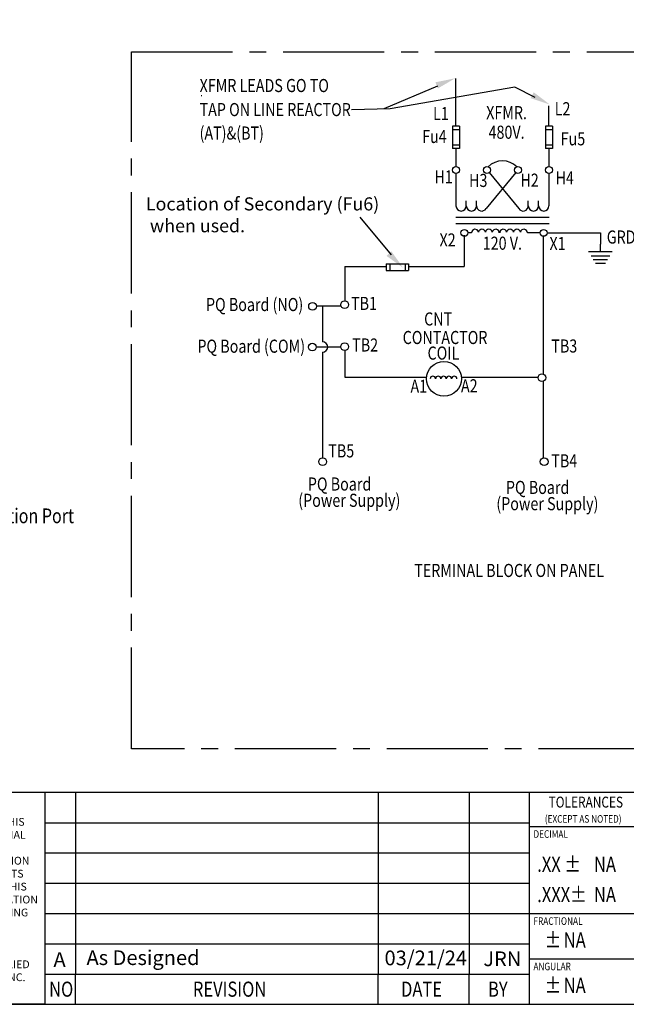
# Model space of a CAD drawing. Units: inches. Extents: x 0.2 to 21.5, y 8.1 to 24.1.
# Drawn here: x 13.5 to 18, y 8.1 to 15.4 of the extents above; entities that cross this region are included whole.
import ezdxf
from ezdxf.enums import TextEntityAlignment as Align

# ---------------------------------------------------------------- set-up
doc = ezdxf.new("R2010")
doc.units = ezdxf.units.IN
doc.header["$MEASUREMENT"] = 0
doc.linetypes.add('CENTER2', pattern=[1.125, 0.75, -0.125, 0.125, -0.125])
doc.layers.add('BORDER', color=7, linetype='Continuous', lineweight=30)
doc.layers.add('Symbol (ANSI)', color=7, linetype='Continuous', lineweight=25)
doc.layers.add('SCHEMATIC 28697-4', color=7, linetype='Continuous')
doc.styles.add('Note Text (ANSI)', font='tahoma.ttf')
doc.styles.add('Text Style47', font='tahoma.ttf')

# ---------------------------------------------------------------- blocks, each defined once
blk = doc.blocks.new('MASTER-BORDER')
at = {"layer": 'SCHEMATIC 28697-4'}
blk.add_lwpolyline([(0.5176, 0.4815), (21.8431, 0.4815), (21.8431, 16.4778), (0.5176, 16.4778)], close=True, dxfattribs=at)
blk = doc.blocks.new('REVISE12')
for p, q in [((0, 0), (0, 0.25)), ((0.25, 0.25), (0.25, 0)), ((2.75, 0.25), (2.75, 0)), ((3.5, 0.25), (3.5, 0))]:
    blk.add_line(p, q)
at = {"flags": 8}
for tag, width, p, p2 in [('NO', 0.9, (0.03125, 0.0625), (0.21875, 0.0625)), ('RDATE', 1.125, (2.8125, 0.0625), (3.46875, 0.0625))]:
    blk.add_attdef(tag, text='', height=0.125, dxfattribs=dict(at, width=width)).set_placement(p, p2, align=Align.FIT)
blk.add_attdef('REV', (0.3125, 0.0625), '', height=0.125, dxfattribs=at)
blk = doc.blocks.new('A$C04876F98')
for p, q in [((8.75, 1.75), (-1.3975, 1.75)), ((0, 0), (0, 1.75)), ((4, 0), (4, 1.75)), ((0, 1.5), (4, 1.5)), ((4, 1.4687), (5, 1.4687)), ((0, 1.25), (4, 1.25)), ((0, 1), (4, 1)), ((0, 0.75), (4, 0.75)), ((4, 0.75), (5, 0.75)), ((0, 0.5), (4, 0.5)), ((4, 0.375), (5, 0.375)), ((0, 0.25), (4, 0.25)), ((0.25, 0), (0.25, 0.25)), ((2.75, 0), (2.75, 0.25)), ((3.5, 0), (3.5, 0.25))]:
    blk.add_line(p, q)
at = {"color": 7}
blk.add_line((0, 0), (-1.3975, 0), dxfattribs=at)
at = {"layer": 'BORDER'}
for p, q in [((0, 0.5), (0, 1.75)), ((0, 1.5), (4, 1.5)), ((0, 1.25), (4, 1.25)), ((0, 1), (4, 1)), ((0, 0.75), (4, 0.75)), ((0, 0.5), (4, 0.5))]:
    blk.add_line(p, q, dxfattribs=at)
for p in [(0, 1.5), (0, 1.25), (0, 1), (0, 0.75), (0, 0.5), (0, 0.25)]:
    blk.add_blockref('REVISE12', p, dxfattribs=at)
at = {"width": 0.8}
for s, height, p in [('TOLERANCES', 0.09, (4.1562, 1.625)), ('(EXCEPT AS NOTED)', 0.0625, (4.125, 1.5)), ('DECIMAL', 0.0625, (4.0312, 1.375)), ('.XX %%p', 0.125, (4.0625, 1.0937)), ('.XXX%%p', 0.125, (4.0625, 0.8437)), ('FRACTIONAL', 0.0625, (4.0312, 0.6562)), ('%%p', 0.125, (4.125, 0.4687)), ('ANGULAR', 0.0625, (4.0312, 0.2812)), ('NO', 0.125, (0.0312, 0.0625)), ('REVISION', 0.125, (1.2187, 0.0625)), ('DATE', 0.125, (2.9375, 0.0625)), ('BY', 0.125, (3.6562, 0.0625)), ('%%p', 0.125, (4.125, 0.0937))]:
    blk.add_text(s, height=height, dxfattribs=at).set_placement(p)
at = {"insert": (-1.3684, 0.8652), "char_height": 0.07, "width": 1.343254, "attachment_point": 4}
blk.add_mtext('{\\fCalibri|b0|i0|c0|p34;\\H0.91667x;THE INFORMATION AND DESIGNS CONTAINED IN THIS DRAWING ARE CONFIDENTIAL AND THE PROPRIETARY PROPERTY OF ALLIED MOTION TECHNOLOGIES INC. AND ITS SUBSIDIARIES. \\~NEITHER THIS DESIGN NOR ANY INFORMATION CONTAINED IN THIS DRAWING MAY BE REPRODUCED OR DISCLOSED TO OTHERS WITHOUT THE EXPRESS WRITTEN CONSENT OF ALLIED MOTION TECHNOLOGIES INC. AND ITS SUBSIDIARIES.}', dxfattribs=at)
at = {"width": 0.8}
for tag, p, height in [('TOLXX', (4.5312, 1.0937), 0.125), ('DESC1', (5.1562, 0.875), 0.1875), ('TOLXXX', (4.5312, 0.8437), 0.125), ('DESC2', (5.1562, 0.5937), 0.1875), ('TOLFRAC', (4.2812, 0.4687), 0.125), ('DWGNO', (7.4687, 0.25), 0.1875), ('DRNBY', (5.4062, 0.2812), 0.125), ('TOLANG', (4.2812, 0.0937), 0.125), ('DWG.SIZE', (6.2922, -0.029), 0.25), ('SCALE', (5.3437, 0.0312), 0.125), ('SHT', (8.0937, 0.0312), 0.125), ('OFSHT', (8.4687, 0.0312), 0.125)]:
    blk.add_attdef(tag, p, '', height=height, dxfattribs=at)
at = {"width": 1.568182}
blk.add_attdef('DATE', text='', height=0.125, dxfattribs=at).set_placement((6.25, 0.2812), (6.9687, 0.2812), align=Align.FIT)
blk = doc.blocks.new('G10')
for p, q in [((0, -0.677), (0, 0)), ((1.069, -0.677), (-1.069, -0.677)), ((0.847, -1.066), (-0.847, -1.066)), ((0.654, -1.405), (-0.654, -1.405)), ((0.462, -1.743), (-0.462, -1.743))]:
    blk.add_line(p, q)

msp = doc.modelspace()

# ---------------------------------------------------------------- linework, layer by layer
at = {"color": 7}
for p, q in [((16.7284, 14.6201), (16.7284, 14.974)), ((14.8411, 14.848), (14.8447, 14.848)), ((17.418, 14.6201), (17.418, 14.772)), ((16.7028, 14.6201), (16.7028, 14.454)), ((16.7539, 14.6201), (16.7028, 14.6201)), ((16.7539, 14.6201), (16.7539, 14.454)), ((17.3925, 14.6201), (17.3925, 14.454)), ((17.4436, 14.6201), (17.3925, 14.6201)), ((17.4436, 14.6201), (17.4436, 14.454)), ((16.7539, 14.5946), (16.7028, 14.5946)), ((17.4436, 14.5946), (17.3925, 14.5946)), ((16.7539, 14.4796), (16.7028, 14.4796)), ((16.7539, 14.454), (16.7028, 14.454)), ((16.7284, 14.454), (16.7284, 14.3212)), ((17.4436, 14.4796), (17.3925, 14.4796)), ((17.4436, 14.454), (17.3925, 14.454)), ((17.418, 14.454), (17.418, 14.3212)), ((16.7284, 14.2702), (16.7284, 14.03)), ((17.1719, 14.276), (16.9525, 14.0099)), ((16.9745, 14.276), (17.1938, 14.0099)), ((17.418, 14.2702), (17.418, 14.03)), ((16.805, 14.03), (16.805, 14.0681)), ((16.8816, 14.03), (16.8816, 14.0681)), ((17.2648, 14.03), (17.2648, 14.0681)), ((17.3414, 14.03), (17.3414, 14.0681)), ((17.4194, 13.9439), (16.727, 13.9439)), ((17.4194, 13.8978), (16.727, 13.8978)), ((16.7889, 13.8119), (16.7889, 13.5811)), ((16.8439, 13.8297), (16.8177, 13.8297)), ((17.3526, 13.8297), (17.2582, 13.8297)), ((17.3738, 13.8044), (17.3738, 12.7836)), ((17.4065, 13.8307), (17.7994, 13.8307)), ((17.7994, 13.8307), (17.7994, 13.7451)), ((15.9053, 13.5811), (16.212, 13.5811)), ((15.9053, 13.5811), (15.9053, 13.3259)), ((16.212, 13.6007), (16.378, 13.6007)), ((16.212, 13.6007), (16.212, 13.5496)), ((16.2375, 13.6007), (16.2375, 13.5496)), ((16.3525, 13.6007), (16.3525, 13.5496)), ((16.378, 13.6007), (16.378, 13.5496)), ((16.378, 13.5811), (16.7889, 13.5811)), ((16.212, 13.5496), (16.378, 13.5496)), ((15.8769, 13.2875), (15.6944, 13.2875)), ((15.8753, 12.9836), (15.6932, 12.9836)), ((15.9053, 12.9573), (15.9053, 12.7588)), ((15.9053, 12.7588), (16.5108, 12.7588)), ((16.7684, 12.7588), (17.337, 12.7588)), ((17.3738, 12.7284), (17.3738, 12.1607))]:
    msp.add_line(p, q, dxfattribs=at)
for p, q in [((15.7405, 13.2875), (15.7405, 13.0215)), ((15.7405, 12.9457), (15.7405, 12.162))]:
    msp.add_line(p, q)
for centre, radius in [((16.7284, 14.2957), 0.0255), ((16.9582, 14.2957), 0.0255), ((17.1881, 14.2957), 0.0255), ((17.418, 14.2957), 0.0255), ((16.7915, 13.8297), 0.0257), ((17.3783, 13.8297), 0.0257), ((15.6657, 13.2849), 0.0288), ((15.904, 13.2971), 0.0288), ((15.6644, 12.983), 0.0288), ((15.904, 12.9861), 0.0288), ((16.6396, 12.7479), 0.1293), ((17.3657, 12.756), 0.0288), ((15.7401, 12.1332), 0.0288), ((17.3824, 12.1332), 0.0288)]:
    msp.add_circle(centre, radius, dxfattribs=at)
for centre, radius, start, end in [((17.0732, 14.211), 0.1524, 45.56039, 134.43961), ((16.7667, 14.03), 0.0383, 180, 0), ((16.8433, 14.03), 0.0383, 180, 0), ((16.9199, 14.03), 0.0383, 180, 328.34282), ((17.2265, 14.03), 0.0383, 211.65718, 0), ((17.3031, 14.03), 0.0383, 180, 0), ((17.3797, 14.03), 0.0383, 180, 0), ((16.87, 13.8301), 0.0262, 12.29176, 180.91885), ((16.9211, 13.8301), 0.0262, 12.29268, 167.70731), ((16.9722, 13.8301), 0.0262, 12.29036, 167.70918), ((17.0234, 13.8301), 0.0262, 359.08115, 167.70823), ((17.0788, 13.8301), 0.0262, 12.29176, 180.91885), ((17.1299, 13.8301), 0.0262, 12.29268, 167.70731), ((17.181, 13.8301), 0.0262, 12.29036, 167.70918), ((17.2321, 13.8301), 0.0262, 359.08115, 167.70823), ((16.5575, 12.7479), 0.0198, 0, 180), ((16.5971, 12.7479), 0.0198, 0, 180), ((16.6367, 12.7479), 0.0198, 0, 180), ((16.6763, 12.7479), 0.0198, 0, 180), ((16.7159, 12.7479), 0.0198, 0, 180)]:
    msp.add_arc(centre, radius, start, end, dxfattribs=at)
msp.add_arc((15.7405, 12.9836), 0.0379, 270, 90)
for points in [[(16.5763, 14.946), (16.5938, 14.9), (16.723, 14.9756)], [(17.305, 14.8719), (17.282, 14.8284), (17.424, 14.7812)], [(16.2496, 13.6931), (16.2147, 13.6584), (16.3363, 13.5712)]]:
    msp.add_solid(points, dxfattribs=at)
at = {"layer": 'SCHEMATIC 28697-4'}
for p, q in [((16.5919, 14.9184), (16.1937, 14.7485)), ((17.166, 14.909), (16.2403, 14.7498)), ((17.3166, 14.8337), (17.166, 14.909)), ((16.2403, 14.7498), (15.955, 14.7418)), ((16.2507, 13.6676), (16.0195, 13.9465))]:
    msp.add_line(p, q, dxfattribs=at)
at = {"layer": 'SCHEMATIC 28697-4', "linetype": 'CENTER2'}
msp.add_lwpolyline([(14.3226, 15.1725), (21.4656, 15.1725), (21.4656, 10.0052), (14.3226, 10.0052)], close=True, dxfattribs=at)

# ---------------------------------------------------------------- block references
at = {"color": 7}
msp.add_blockref('MASTER-BORDER', (-0.3051, 7.6296), dxfattribs=at)
at = {"color": 7, "xscale": 0.0817413353414139, "yscale": 0.0817413353414139, "zscale": 0.0817413353414139}
msp.add_blockref('G10', (17.7994, 13.7451), dxfattribs=at)
at = {"layer": 'BORDER', "color": 7}
ref = msp.add_blockref('A$C04876F98', (13.6849, 8.1111), dxfattribs=dict(at, xscale=0.8974964847265223, yscale=0.8974964847265223, zscale=0.8974964847265223))
ref.add_attrib('TOLXX', 'NA', (17.7517, 9.0927), dxfattribs={"layer": '0', "height": 0.11219, "width": 0.8})
ref.add_attrib('TOLXXX', 'NA', (17.7517, 8.8683), dxfattribs={"layer": '0', "height": 0.11219, "width": 0.8})
ref.add_attrib('TOLFRAC', 'NA', (17.5273, 8.5318), dxfattribs={"layer": '0', "height": 0.11219, "width": 0.8})
ref.add_attrib('TOLANG', 'NA', (17.5273, 8.1952), dxfattribs={"layer": '0', "height": 0.11219, "width": 0.8})

# ---------------------------------------------------------------- texts
at = {"layer": 'SCHEMATIC 28697-4', "char_height": 0.109, "attachment_point": 1, "style": 'Text Style47'}
for s, width, insert in [('A', 3.923415, (13.7455, 8.4974)), ('As Designed', 1.947795, (13.9903, 8.5113)), ('03/21/24', 1.947795, (16.1991, 8.5094)), ('JRN', 1.947795, (16.9315, 8.5029))]:
    msp.add_mtext_dynamic_manual_height_columns(s, width=width, gutter_width=1, heights=[0], dxfattribs=dict(at, insert=insert))
at = {"layer": 'Symbol (ANSI)', "style": 'Note Text (ANSI)', "width": 0.8}
for s, height, p in [('XFMR LEADS GO TO', 0.097151, (14.8284, 14.8733)), ('TAP ON LINE REACTOR', 0.097151, (14.8284, 14.6949)), ('L1', 0.09715, (16.5589, 14.6654)), ('XFMR.', 0.09715, (16.9527, 14.6724)), ('L2', 0.09715, (17.4607, 14.7016)), ('(AT)&(BT)', 0.09715, (14.8284, 14.5211)), ('480V.', 0.09715, (16.9703, 14.5271)), ('Fu4', 0.09715, (16.4778, 14.4959)), ('Fu5', 0.09715, (17.5049, 14.4784)), ('H1', 0.09715, (16.5689, 14.196)), ('H3', 0.09715, (16.8257, 14.1698)), ('H2', 0.09715, (17.2064, 14.1717)), ('H4', 0.09715, (17.4667, 14.1887)), ('X2', 0.09715, (16.6066, 13.7287)), ('120 V.', 0.09715, (16.9273, 13.7045)), ('X1', 0.09715, (17.4217, 13.7018)), ('GRD.', 0.09715, (17.8464, 13.7503)), ('PQ Board (NO)', 0.097151, (14.8758, 13.2498)), ('TB1', 0.09715, (15.9513, 13.2582)), ('CNT', 0.09715, (16.4926, 13.143)), ('CONTACTOR', 0.09715, (16.3337, 13.0054)), ('PQ Board (COM)', 0.097151, (14.8123, 12.9411)), ('TB2', 0.09715, (15.9596, 12.9501)), ('TB3', 0.09715, (17.4356, 12.9424)), ('COIL', 0.09715, (16.518, 12.8899)), ('A1', 0.09715, (16.3916, 12.644)), ('A2', 0.09715, (16.7659, 12.6473)), ('TB5', 0.09715, (15.7824, 12.1652)), ('TB4', 0.09715, (17.4356, 12.0916)), ('PQ Board ', 0.09715, (15.6309, 11.9193)), ('PQ Board ', 0.09715, (17.0989, 11.8943)), ('(Power Supply)', 0.097151, (15.5601, 11.7986)), ('(Power Supply)', 0.097151, (17.0281, 11.7736)), ('Communication Port', 0.109044, (12.7365, 11.6775)), ('TERMINAL BLOCK ON PANEL', 0.097151, (16.4194, 11.2787))]:
    msp.add_text(s, height=height, dxfattribs=at).set_placement(p)
at = {"layer": 'Symbol (ANSI)', "insert": (14.4302, 14.093), "char_height": 0.097151, "attachment_point": 1, "style": 'Note Text (ANSI)'}
msp.add_mtext_dynamic_manual_height_columns('Location of Secondary (Fu6)\\P when used.', width=2.060443, gutter_width=1, heights=[0], dxfattribs=at)

doc.saveas('drawing.dxf')
